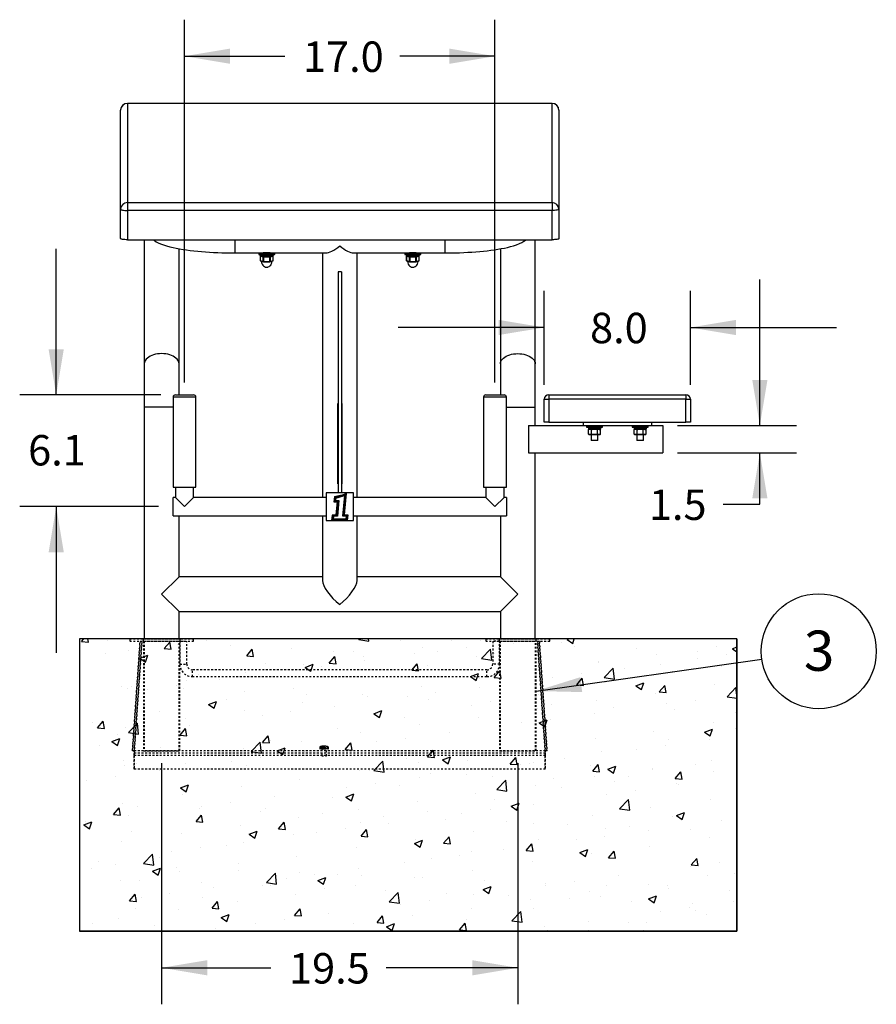
# Model space of a CAD drawing. Units: inches. Extents: x 18 to 129, y 6 to 123.
# Drawn here: x 18 to 65, y 11 to 65 of the extents above; entities that cross this region are included whole.
import ezdxf

# ---------------------------------------------------------------- set-up
doc = ezdxf.new("R2010")
doc.units = ezdxf.units.IN
doc.header["$MEASUREMENT"] = 0
doc.linetypes.add('HIDDEN', pattern=[0.075, 0.05, -0.025])
doc.layers.add('FORMAT', color=7, linetype='Continuous')
doc.styles.add('SLDTEXTSTYLE0', font='TXT', dxfattribs={"width": 0.75})
doc.dimstyles.new('SLDDIMSTYLE0', dxfattribs={"dimtxt": 2.222222, "dimasz": 2.496, "dimexe": 0, "dimexo": 0.0625, "dimgap": 0.555556, "dimtad": 0, "dimtih": 1, "dimtoh": 1, "dimdec": 1, "dimzin": 12, "dimdsep": 46, "dimtxsty": 'SLDTEXTSTYLE0', "dimsah": 1, "dimcen": 0.09, "dimadec": 0, "dimazin": 0, "dimtfac": 1, "dimtdec": 3, "dimtofl": 0, "dimtmove": 0, "dimatfit": 3, "dimfxl": 0, "dimtolj": 1, "dimtzin": 12, "dimarcsym": 0})
doc.dimstyles.new('SLDDIMSTYLE1', dxfattribs={"dimtxt": 2.222222, "dimasz": 2.496, "dimexe": 0, "dimexo": 0.0625, "dimgap": 0.555556, "dimtad": 0, "dimtih": 1, "dimtoh": 1, "dimdec": 1, "dimzin": 4, "dimdsep": 46, "dimtxsty": 'SLDTEXTSTYLE0', "dimsah": 1, "dimcen": 0.09, "dimadec": 0, "dimazin": 0, "dimtfac": 1, "dimtdec": 3, "dimtofl": 0, "dimtmove": 0, "dimatfit": 3, "dimfxl": 0, "dimtolj": 1, "dimtzin": 12, "dimarcsym": 0})
doc.dimstyles.new('SLDDIMSTYLE2', dxfattribs={"dimtxt": 2.496, "dimasz": 2.496, "dimexe": 0, "dimexo": 0.0625, "dimgap": 0.624, "dimtad": 0, "dimtih": 1, "dimtoh": 1, "dimdec": 0, "dimzin": 0, "dimdsep": 46, "dimtxsty": 'Standard', "dimsah": 1, "dimcen": 0.09, "dimadec": 0, "dimazin": 0, "dimtfac": 1, "dimtdec": 0, "dimtofl": 0, "dimtmove": 0, "dimatfit": 3, "dimfxl": 0, "dimtolj": 1, "dimtzin": 0, "dimarcsym": 0})

# ---------------------------------------------------------------- blocks, each defined once
blk = doc.blocks.new('*D1')
at = {"layer": 'FORMAT'}
for p, q in [((19.602, 44.308), (19.602, 52.308)), ((25.326, 44.308), (17.602, 44.308)), ((25.201, 38.183), (17.602, 38.183)), ((19.602, 38.183), (19.602, 30.183))]:
    blk.add_line(p, q, dxfattribs=at)
for points in [[(19.602, 44.308), (20.018, 46.804), (19.186, 46.804)], [(19.602, 38.183), (19.186, 35.687), (20.018, 35.687)]]:
    blk.add_solid(points, dxfattribs=at)
at = {"layer": 'FORMAT', "insert": (18.064, 42.106), "char_height": 1.6667, "attachment_point": 1, "style": 'SLDTEXTSTYLE0'}
blk.add_mtext('{6.1}', dxfattribs=at)
blk = doc.blocks.new('*D2')
at = {"layer": 'FORMAT'}
for p, q in [((26.626, 44.983), (26.626, 64.857)), ((43.626, 44.983), (43.626, 64.857)), ((26.626, 62.857), (32.116, 62.857)), ((43.626, 62.857), (38.424, 62.857))]:
    blk.add_line(p, q, dxfattribs=at)
for points in [[(26.626, 62.857), (29.122, 62.441), (29.122, 63.273)], [(43.626, 62.857), (41.13, 63.273), (41.13, 62.441)]]:
    blk.add_solid(points, dxfattribs=at)
at = {"layer": 'FORMAT', "insert": (33.116, 63.663), "char_height": 1.6667, "attachment_point": 1, "style": 'SLDTEXTSTYLE0'}
blk.add_mtext('{17.0}', dxfattribs=at)
blk = doc.blocks.new('*D3')
at = {"layer": 'FORMAT'}
for p, q in [((25.376, 24.133), (25.376, 10.922)), ((44.876, 24.133), (44.876, 10.922)), ((25.376, 12.922), (31.352, 12.922)), ((44.876, 12.922), (37.66, 12.922))]:
    blk.add_line(p, q, dxfattribs=at)
for points in [[(25.376, 12.922), (27.872, 12.506), (27.872, 13.338)], [(44.876, 12.922), (42.38, 13.338), (42.38, 12.506)]]:
    blk.add_solid(points, dxfattribs=at)
at = {"layer": 'FORMAT', "insert": (32.352, 13.727), "char_height": 1.6667, "attachment_point": 1, "style": 'SLDTEXTSTYLE0'}
blk.add_mtext('{19.5}', dxfattribs=at)
blk = doc.blocks.new('*D4')
at = {"layer": 'FORMAT'}
for p, q in [((58.131, 42.626), (58.131, 50.626)), ((53.626, 42.626), (60.131, 42.626)), ((53.626, 41.126), (60.131, 41.126)), ((58.131, 38.314), (58.131, 41.126)), ((56.131, 38.314), (58.131, 38.314))]:
    blk.add_line(p, q, dxfattribs=at)
for points in [[(58.131, 42.626), (58.547, 45.122), (57.715, 45.122)], [(58.131, 41.126), (57.715, 38.63), (58.547, 38.63)]]:
    blk.add_solid(points, dxfattribs=at)
at = {"layer": 'FORMAT', "insert": (52.055, 39.12), "char_height": 1.6667, "attachment_point": 1, "style": 'SLDTEXTSTYLE0'}
blk.add_mtext('{1.5}', dxfattribs=at)
blk = doc.blocks.new('*D5')
at = {"layer": 'FORMAT'}
for p, q in [((46.326, 44.864), (46.326, 49.997)), ((54.326, 44.864), (54.326, 49.997)), ((46.326, 47.997), (38.326, 47.997)), ((54.326, 47.997), (62.326, 47.997))]:
    blk.add_line(p, q, dxfattribs=at)
for points in [[(46.326, 47.997), (43.83, 48.413), (43.83, 47.581)], [(54.326, 47.997), (56.822, 47.581), (56.822, 48.413)]]:
    blk.add_solid(points, dxfattribs=at)
at = {"layer": 'FORMAT', "insert": (48.834, 48.802), "char_height": 1.6667, "attachment_point": 1, "style": 'SLDTEXTSTYLE0'}
blk.add_mtext('{8.0}', dxfattribs=at)
blk = doc.blocks.new('SW_NOTE_0')
at = {"layer": 'FORMAT'}
blk.add_circle((3.12, 0.439), 3.151, dxfattribs=at)
at = {"layer": 'FORMAT', "insert": (2.306, 1.573), "char_height": 2.2047, "attachment_point": 1, "style": 'SLDTEXTSTYLE0'}
blk.add_mtext('{3}', dxfattribs=at)

msp = doc.modelspace()

# ---------------------------------------------------------------- hatches: boundary and pattern name
at = {"layer": 'FORMAT'}
h = msp.add_hatch(dxfattribs=at)
h.set_pattern_fill('AR-CONC', color=256, style=0)
h.set_pattern_definition([(50, (0, 0), (4.51817, -0.3953), [0.47244, -5.19685]), (355, (0, 0), (-0.87402, 4.73822), [0.37795, -4.15748]), (100.4514, (0.3765, -0.033), (3.64415, 4.34293), [0.4015, -4.41664]), (46.184, (0, 1.26), (6.7228, -1.04264), [0.70866, -7.7953]), (96.636, (0.56, 1.173), (5.88764, 6.1362), [0.6023, -6.62496]), (351.184, (0, 1.26), (5.8876, 6.1362), [0.5669, -6.2362]), (21, (0.63, 0.945), (3.76004, -2.53618), [0.47244, -5.19685]), (326, (0.63, 0.945), (1.5327, 4.56787), [0.37795, -4.15748]), (71.451, (0.9433, 0.7335), (5.29274, 2.0317), [0.4015, -4.41664]), (37.5, (0, 0), (0.076597, 2.09697), [0, -4.10709, 0, -4.22047, 0, -4.17323]), (7.5, (0, 0), (1.65713, 2.48448), [0, -2.4063, 0, -4.0126, 0, -1.59055]), (-32.5, (-1.4047, 0), (3.36266, -0.14208), [0, -1.5748, 0, -4.91339, 0, -6.519685]), (-42.5, (-2.0346, 0), (3.67361, 0.63058), [0, -2.04724, 0, -3.26299, 0, -4.62992])])
h.paths.add_polyline_path([(56.876, 30.933), (20.876, 30.933), (20.876, 14.933), (56.876, 14.933)], flags=0)

# ---------------------------------------------------------------- linework, layer by layer
at = {"color": 7, "linetype": 'Continuous'}
for p, q in [((23.126, 54.469), (23.126, 59.896)), ((46.751, 60.271), (23.501, 60.271)), ((23.501, 60.271), (23.501, 60.265)), ((23.501, 60.265), (23.501, 54.839)), ((46.751, 60.265), (23.501, 60.265)), ((46.751, 60.271), (46.751, 60.265)), ((46.751, 54.839), (46.751, 60.265)), ((47.126, 59.896), (47.126, 54.469)), ((23.501, 54.839), (23.501, 54.404)), ((23.501, 54.839), (46.751, 54.839)), ((46.751, 54.839), (46.751, 54.404)), ((23.126, 52.869), (23.126, 54.469)), ((46.751, 54.404), (23.501, 54.404)), ((23.501, 54.404), (23.501, 52.804)), ((46.751, 52.804), (46.751, 54.404)), ((47.126, 54.469), (47.126, 52.869)), ((23.501, 52.804), (46.751, 52.804)), ((24.426, 52.804), (24.426, 46.002)), ((29.376, 52.804), (29.376, 52.08)), ((40.876, 52.804), (40.876, 52.08)), ((45.826, 46.002), (45.826, 52.804)), ((26.326, 46.002), (26.326, 52.308)), ((29.376, 52.08), (30.938, 52.08)), ((30.689, 52.08), (30.689, 52.061)), ((30.689, 52.061), (30.689, 52.011)), ((30.773, 51.896), (30.773, 51.662)), ((30.942, 51.844), (30.776, 51.894)), ((30.776, 51.894), (30.776, 51.66)), ((30.791, 51.916), (30.787, 51.915)), ((30.791, 51.962), (30.791, 51.916)), ((30.942, 51.61), (30.942, 51.844)), ((30.96, 51.865), (30.96, 51.842)), ((31.293, 51.842), (30.96, 51.842)), ((30.96, 51.842), (30.96, 51.608)), ((31.293, 51.842), (31.293, 51.865)), ((31.293, 51.608), (31.293, 51.842)), ((31.477, 51.894), (31.31, 51.844)), ((31.31, 51.844), (31.31, 51.61)), ((31.312, 52.08), (34.365, 52.08)), ((31.461, 51.916), (31.461, 51.962)), ((31.465, 51.915), (31.461, 51.916)), ((31.477, 51.66), (31.477, 51.894)), ((31.479, 51.662), (31.479, 51.896)), ((31.564, 52.061), (31.564, 52.08)), ((31.564, 52.011), (31.564, 52.061)), ((34.176, 52.08), (34.176, 38.683)), ((35.887, 52.08), (38.938, 52.08)), ((36.076, 38.683), (36.076, 52.08)), ((38.689, 52.08), (38.689, 52.061)), ((38.689, 52.061), (38.689, 52.011)), ((38.773, 51.896), (38.773, 51.662)), ((38.942, 51.844), (38.776, 51.894)), ((38.776, 51.894), (38.776, 51.66)), ((38.791, 51.916), (38.787, 51.915)), ((38.791, 51.962), (38.791, 51.916)), ((38.942, 51.61), (38.942, 51.844)), ((38.96, 51.865), (38.96, 51.842)), ((39.293, 51.842), (38.96, 51.842)), ((38.96, 51.842), (38.96, 51.608)), ((39.293, 51.842), (39.293, 51.865)), ((39.293, 51.608), (39.293, 51.842)), ((39.477, 51.894), (39.31, 51.844)), ((39.31, 51.844), (39.31, 51.61)), ((39.312, 52.08), (40.876, 52.08)), ((39.461, 51.916), (39.461, 51.962)), ((39.465, 51.915), (39.461, 51.916)), ((39.477, 51.66), (39.477, 51.894)), ((39.479, 51.662), (39.479, 51.896)), ((39.564, 52.061), (39.564, 52.08)), ((39.564, 52.011), (39.564, 52.061)), ((43.926, 52.308), (43.926, 46.002)), ((30.776, 51.66), (30.942, 51.61)), ((30.787, 51.642), (30.954, 51.592)), ((30.96, 51.608), (31.293, 51.608)), ((30.96, 51.608), (30.96, 51.592)), ((30.96, 51.592), (31.293, 51.592)), ((31.293, 51.592), (31.293, 51.608)), ((31.298, 51.592), (31.465, 51.642)), ((31.31, 51.61), (31.477, 51.66)), ((38.776, 51.66), (38.942, 51.61)), ((38.787, 51.642), (38.954, 51.592)), ((38.96, 51.608), (39.293, 51.608)), ((38.96, 51.608), (38.96, 51.592)), ((38.96, 51.592), (39.293, 51.592)), ((39.293, 51.592), (39.293, 51.608)), ((39.298, 51.592), (39.465, 51.642)), ((39.31, 51.61), (39.477, 51.66)), ((35.032, 51.051), (35.032, 38.933)), ((35.082, 51.051), (35.032, 51.051)), ((35.17, 51.051), (35.082, 51.051)), ((35.17, 51.051), (35.082, 51.051)), ((35.22, 51.051), (35.17, 51.051)), ((35.22, 51.051), (35.22, 38.933)), ((24.426, 46.002), (24.426, 43.626)), ((26.326, 44.308), (26.326, 46.002)), ((43.926, 46.002), (43.926, 44.308)), ((45.826, 43.626), (45.826, 46.002)), ((26.126, 44.308), (26.549, 44.308)), ((26.549, 44.308), (27.126, 44.308)), ((43.126, 44.308), (43.626, 44.308)), ((43.626, 44.308), (44.126, 44.308)), ((46.576, 44.314), (54.076, 44.314)), ((46.576, 44.314), (46.576, 44.064)), ((54.076, 44.314), (54.076, 44.064)), ((26.001, 44.183), (26.001, 39.245)), ((26.529, 44.183), (26.001, 44.183)), ((27.251, 44.183), (26.529, 44.183)), ((27.251, 39.245), (27.251, 44.183)), ((35.017, 43.841), (35.032, 43.841)), ((35.017, 40.358), (35.017, 43.841)), ((35.235, 43.841), (35.22, 43.841)), ((35.235, 43.841), (35.235, 43.335)), ((43.001, 44.183), (43.001, 39.245)), ((43.626, 44.183), (43.001, 44.183)), ((44.251, 44.183), (43.626, 44.183)), ((44.251, 39.245), (44.251, 44.183)), ((46.326, 42.814), (46.326, 44.064)), ((46.326, 44.064), (46.576, 44.064)), ((46.576, 44.064), (46.576, 42.814)), ((54.076, 44.064), (46.576, 44.064)), ((54.076, 42.814), (54.076, 44.064)), ((54.076, 44.064), (54.326, 44.064)), ((54.326, 44.064), (54.326, 42.814)), ((24.426, 43.626), (24.426, 30.933)), ((26.001, 43.626), (24.426, 43.626)), ((35.235, 43.335), (35.22, 43.335)), ((35.235, 43.335), (35.235, 42.464)), ((44.251, 43.626), (44.876, 43.626)), ((44.876, 43.626), (45.826, 43.626)), ((45.826, 42.626), (45.826, 43.626)), ((45.459, 42.626), (45.459, 41.126)), ((45.459, 42.626), (48.451, 42.626)), ((46.576, 42.814), (46.326, 42.814)), ((46.576, 42.814), (54.076, 42.814)), ((48.451, 42.814), (48.451, 42.626)), ((48.451, 42.626), (52.201, 42.626)), ((48.639, 42.626), (48.639, 42.593)), ((49.514, 42.593), (49.514, 42.626)), ((51.139, 42.626), (51.139, 42.593)), ((52.014, 42.593), (52.014, 42.626)), ((52.201, 42.814), (52.201, 42.626)), ((52.201, 42.626), (52.826, 42.626)), ((52.826, 42.626), (52.826, 41.126)), ((54.326, 42.814), (54.076, 42.814)), ((35.235, 42.464), (35.22, 42.464)), ((35.235, 42.464), (35.235, 40.349)), ((48.639, 42.593), (48.639, 42.542)), ((48.639, 42.593), (49.076, 42.593)), ((48.639, 42.593), (49.076, 42.593)), ((48.639, 42.542), (49.076, 42.542)), ((48.741, 42.542), (48.741, 42.445)), ((49.399, 42.445), (48.741, 42.445)), ((48.756, 42.148), (48.756, 42.417)), ((48.916, 42.417), (48.756, 42.417)), ((48.756, 42.148), (48.916, 42.148)), ((48.932, 42.12), (48.788, 42.12)), ((48.889, 42.12), (48.889, 41.814)), ((49.236, 42.417), (48.916, 42.417)), ((48.916, 42.148), (48.916, 42.417)), ((48.916, 42.148), (49.236, 42.148)), ((49.22, 42.12), (48.932, 42.12)), ((49.076, 42.593), (49.514, 42.593)), ((49.076, 42.593), (49.514, 42.593)), ((49.076, 42.542), (49.514, 42.542)), ((49.364, 42.12), (49.22, 42.12)), ((49.397, 42.417), (49.236, 42.417)), ((49.236, 42.148), (49.236, 42.417)), ((49.236, 42.148), (49.397, 42.148)), ((49.264, 41.814), (49.264, 42.12)), ((49.397, 42.148), (49.397, 42.417)), ((49.399, 42.542), (49.399, 42.445)), ((49.402, 42.542), (49.402, 42.445)), ((49.411, 42.445), (49.402, 42.445)), ((49.411, 42.445), (49.411, 42.542)), ((49.514, 42.542), (49.514, 42.593)), ((51.139, 42.593), (51.139, 42.542)), ((51.139, 42.593), (51.576, 42.593)), ((51.139, 42.593), (51.576, 42.593)), ((51.139, 42.542), (51.576, 42.542)), ((51.241, 42.542), (51.241, 42.445)), ((51.899, 42.445), (51.241, 42.445)), ((51.416, 42.417), (51.256, 42.417)), ((51.256, 42.148), (51.256, 42.417)), ((51.256, 42.148), (51.416, 42.148)), ((51.432, 42.12), (51.288, 42.12)), ((51.389, 42.12), (51.389, 41.814)), ((51.736, 42.417), (51.416, 42.417)), ((51.416, 42.148), (51.416, 42.417)), ((51.416, 42.148), (51.736, 42.148)), ((51.72, 42.12), (51.432, 42.12)), ((51.576, 42.593), (52.014, 42.593)), ((51.576, 42.593), (52.014, 42.593)), ((51.576, 42.542), (52.014, 42.542)), ((51.864, 42.12), (51.72, 42.12)), ((51.897, 42.417), (51.736, 42.417)), ((51.736, 42.148), (51.736, 42.417)), ((51.736, 42.148), (51.897, 42.148)), ((51.764, 41.814), (51.764, 42.12)), ((51.897, 42.148), (51.897, 42.417)), ((51.899, 42.542), (51.899, 42.445)), ((51.902, 42.542), (51.902, 42.445)), ((51.911, 42.445), (51.902, 42.445)), ((51.911, 42.445), (51.911, 42.542)), ((52.014, 42.542), (52.014, 42.593)), ((49.264, 41.814), (48.889, 41.814)), ((51.764, 41.814), (51.389, 41.814)), ((45.459, 41.126), (52.826, 41.126)), ((45.826, 30.933), (45.826, 41.126)), ((35.017, 40.297), (35.017, 40.358)), ((35.017, 40.358), (35.032, 40.358)), ((35.017, 39.433), (35.017, 40.297)), ((35.017, 40.297), (35.032, 40.297)), ((35.235, 40.349), (35.22, 40.349)), ((35.235, 40.3), (35.22, 40.3)), ((35.235, 40.349), (35.235, 40.3)), ((35.235, 40.3), (35.235, 39.433)), ((35.017, 39.433), (35.032, 39.433)), ((35.235, 39.433), (35.22, 39.433)), ((26.001, 39.245), (26.529, 39.245)), ((26.126, 39.245), (26.126, 38.683)), ((26.529, 39.245), (27.251, 39.245)), ((27.126, 38.683), (27.126, 39.245)), ((35.876, 38.933), (34.376, 38.933)), ((34.376, 38.933), (34.376, 37.433)), ((35.343, 37.704), (35.454, 38.845)), ((35.389, 37.741), (35.502, 38.902)), ((35.876, 37.433), (35.876, 38.933)), ((43.001, 39.245), (43.626, 39.245)), ((43.126, 39.245), (43.126, 38.683)), ((43.626, 39.245), (44.251, 39.245)), ((44.126, 38.683), (44.126, 39.245)), ((26.126, 38.683), (26.001, 38.683)), ((26.001, 38.183), (26.001, 38.683)), ((26.126, 38.683), (26.626, 38.183)), ((26.626, 38.183), (27.126, 38.683)), ((34.376, 38.683), (27.126, 38.683)), ((34.831, 38.733), (34.803, 38.443)), ((34.803, 38.443), (34.991, 38.443)), ((34.87, 38.699), (34.849, 38.485)), ((34.849, 38.485), (35.036, 38.485)), ((34.908, 38.665), (34.895, 38.527)), ((34.895, 38.527), (35.082, 38.527)), ((34.991, 38.443), (34.922, 37.738)), ((35.036, 38.485), (34.96, 37.699)), ((35.082, 38.527), (34.998, 37.66)), ((35.298, 37.666), (35.407, 38.789)), ((43.126, 38.683), (35.876, 38.683)), ((43.126, 38.683), (43.626, 38.183)), ((43.626, 38.183), (44.126, 38.683)), ((44.251, 38.683), (44.126, 38.683)), ((44.251, 38.683), (44.251, 37.683)), ((26.001, 37.683), (26.001, 38.183)), ((26.001, 37.683), (34.376, 37.683)), ((26.326, 34.333), (26.326, 37.683)), ((34.176, 37.683), (34.176, 34.144)), ((34.376, 37.433), (34.676, 37.433)), ((34.714, 37.722), (34.676, 37.433)), ((34.676, 37.433), (35.551, 37.433)), ((34.922, 37.738), (34.714, 37.722)), ((34.751, 37.683), (34.724, 37.475)), ((34.724, 37.475), (35.515, 37.475)), ((34.96, 37.699), (34.751, 37.683)), ((34.788, 37.644), (34.771, 37.516)), ((34.771, 37.516), (35.48, 37.516)), ((34.998, 37.66), (34.788, 37.644)), ((35.5, 37.647), (35.298, 37.666)), ((35.548, 37.684), (35.343, 37.704)), ((35.596, 37.721), (35.389, 37.741)), ((35.48, 37.516), (35.5, 37.647)), ((35.515, 37.475), (35.548, 37.684)), ((35.551, 37.433), (35.596, 37.721)), ((35.551, 37.433), (35.876, 37.433)), ((35.876, 37.683), (44.251, 37.683)), ((36.076, 34.144), (36.076, 37.683)), ((43.926, 37.683), (43.926, 34.333)), ((25.376, 33.383), (26.326, 34.333)), ((34.176, 34.333), (26.326, 34.333)), ((43.926, 34.333), (36.076, 34.333)), ((43.926, 34.333), (44.876, 33.383)), ((26.326, 32.433), (25.376, 33.383)), ((44.876, 33.383), (43.926, 32.433)), ((26.326, 30.933), (26.326, 32.433)), ((26.326, 32.433), (43.926, 32.433)), ((43.926, 32.433), (43.926, 30.933)), ((56.876, 30.933), (20.876, 30.933)), ((20.876, 30.933), (20.876, 14.933)), ((56.876, 30.933), (56.876, 14.933)), ((56.876, 14.933), (20.876, 14.933))]:
    msp.add_line(p, q, dxfattribs=at)
at = {"color": 7, "linetype": 'HIDDEN'}
for p, q in [((23.626, 30.933), (23.626, 30.808)), ((23.626, 30.808), (27.126, 30.808)), ((23.628, 30.933), (27.124, 30.933)), ((24.195, 30.8), (23.776, 24.815)), ((23.776, 24.815), (24.195, 30.8)), ((24.295, 30.793), (23.876, 24.808)), ((23.876, 24.808), (24.295, 30.793)), ((24.295, 30.793), (24.195, 30.8)), ((24.295, 30.793), (24.195, 30.8)), ((24.361, 30.933), (24.361, 30.808)), ((24.362, 30.933), (26.391, 30.933)), ((24.362, 30.808), (26.391, 30.808)), ((24.376, 30.808), (24.376, 24.808)), ((24.377, 30.808), (26.376, 30.808)), ((24.411, 30.808), (26.341, 30.808)), ((24.411, 30.808), (24.411, 24.808)), ((26.341, 24.808), (26.341, 30.808)), ((26.376, 30.808), (26.376, 29.558)), ((26.376, 24.808), (26.376, 30.808)), ((26.377, 30.808), (26.751, 30.808)), ((26.391, 30.808), (26.391, 30.933)), ((26.751, 29.558), (26.751, 30.808)), ((27.126, 30.808), (27.126, 30.933)), ((43.126, 30.933), (43.126, 30.808)), ((43.126, 30.808), (46.626, 30.808)), ((43.127, 30.933), (46.625, 30.933)), ((43.501, 30.808), (43.501, 29.558)), ((43.876, 30.808), (43.502, 30.808)), ((43.861, 30.933), (45.89, 30.933)), ((43.861, 30.933), (43.861, 30.808)), ((43.861, 30.808), (45.89, 30.808)), ((43.876, 30.808), (45.875, 30.808)), ((43.876, 29.558), (43.876, 30.808)), ((43.876, 30.808), (43.876, 24.808)), ((43.911, 30.808), (43.911, 24.808)), ((43.912, 30.808), (45.84, 30.808)), ((45.841, 24.808), (45.841, 30.808)), ((45.876, 24.808), (45.876, 30.808)), ((45.891, 30.808), (45.891, 30.933)), ((46.057, 30.8), (45.958, 30.793)), ((46.057, 30.8), (45.958, 30.793)), ((45.958, 30.793), (46.376, 24.808)), ((46.376, 24.808), (45.958, 30.793)), ((46.057, 30.8), (46.476, 24.815)), ((46.476, 24.815), (46.057, 30.8)), ((46.626, 30.808), (46.626, 30.933)), ((26.377, 29.558), (26.751, 29.558)), ((27.064, 28.871), (27.064, 29.245)), ((43.189, 29.245), (27.064, 29.245)), ((43.189, 28.871), (43.189, 29.245)), ((43.876, 29.558), (43.502, 29.558)), ((27.064, 28.87), (43.189, 28.87)), ((23.876, 24.808), (23.776, 24.815)), ((23.876, 24.808), (23.776, 24.815)), ((34.031, 25), (34.031, 24.939)), ((34.032, 25), (34.504, 25)), ((34.032, 24.939), (34.504, 24.939)), ((34.484, 25.03), (34.052, 25.03)), ((34.475, 24.908), (34.062, 24.908)), ((34.143, 24.908), (34.143, 24.533)), ((34.391, 24.908), (34.145, 24.908)), ((34.168, 25.056), (34.168, 25.056)), ((34.168, 24.908), (34.168, 25.056)), ((34.168, 24.908), (34.168, 25.056)), ((34.168, 24.908), (34.246, 24.908)), ((34.246, 24.908), (34.168, 24.908)), ((34.246, 24.908), (34.246, 25.056)), ((34.246, 24.908), (34.246, 25.056)), ((34.246, 24.908), (34.291, 24.908)), ((34.291, 24.908), (34.246, 24.908)), ((34.291, 24.908), (34.291, 25.056)), ((34.291, 24.908), (34.291, 25.056)), ((34.291, 24.908), (34.368, 24.908)), ((34.368, 24.908), (34.291, 24.908)), ((34.368, 25.056), (34.368, 25.056)), ((34.368, 24.908), (34.368, 25.056)), ((34.368, 24.908), (34.368, 25.056)), ((34.393, 24.533), (34.393, 24.908)), ((34.506, 24.939), (34.506, 25)), ((46.476, 24.815), (46.376, 24.808)), ((46.476, 24.815), (46.376, 24.808)), ((46.376, 24.808), (23.876, 24.808)), ((23.876, 24.808), (23.876, 24.558)), ((46.376, 24.808), (23.876, 24.808)), ((23.876, 24.558), (23.876, 24.808)), ((46.376, 24.683), (23.876, 24.683)), ((23.876, 24.558), (23.876, 24.683)), ((46.376, 24.683), (23.876, 24.683)), ((23.876, 24.683), (23.876, 24.558)), ((46.376, 24.558), (23.876, 24.558)), ((23.876, 24.558), (23.876, 23.808)), ((23.876, 23.808), (23.876, 24.558)), ((46.376, 24.558), (23.876, 24.558)), ((46.376, 24.558), (23.876, 24.558)), ((46.376, 24.558), (23.876, 24.558)), ((23.876, 24.558), (23.876, 23.808)), ((23.876, 23.808), (23.876, 24.558)), ((24.377, 24.808), (26.376, 24.808)), ((24.411, 24.808), (26.341, 24.808)), ((34.143, 24.533), (34.393, 24.533)), ((43.876, 24.808), (45.875, 24.808)), ((43.912, 24.808), (45.84, 24.808)), ((46.376, 24.808), (46.376, 24.558)), ((46.376, 24.558), (46.376, 24.808)), ((46.376, 24.558), (46.376, 24.683)), ((46.376, 24.683), (46.376, 24.558)), ((46.376, 24.558), (46.376, 23.808)), ((46.376, 23.808), (46.376, 24.558)), ((46.376, 24.558), (46.376, 23.808)), ((46.376, 23.808), (46.376, 24.558)), ((46.376, 23.808), (23.876, 23.808)), ((46.376, 23.808), (23.876, 23.808)), ((46.376, 23.808), (23.876, 23.808)), ((46.376, 23.808), (23.876, 23.808))]:
    msp.add_line(p, q, dxfattribs=at)
at = {"color": 7, "linetype": 'Continuous', "flags": 128}
for points in [[(23.126, 54.469), (23.133, 54.457), (23.155, 54.445), (23.189, 54.433), (23.236, 54.423), (23.293, 54.415), (23.358, 54.409), (23.428, 54.406), (23.501, 54.404)], [(47.126, 54.469), (47.119, 54.457), (47.098, 54.445), (47.063, 54.433), (47.016, 54.423), (46.959, 54.415), (46.895, 54.409), (46.824, 54.406), (46.751, 54.404)], [(23.501, 52.804), (23.428, 52.805), (23.358, 52.809), (23.293, 52.815), (23.236, 52.823), (23.189, 52.833), (23.155, 52.844), (23.133, 52.856), (23.126, 52.869)], [(47.126, 52.869), (47.119, 52.856), (47.098, 52.844), (47.063, 52.833), (47.016, 52.823), (46.959, 52.815), (46.895, 52.809), (46.824, 52.805), (46.751, 52.804)], [(24.915, 52.804), (24.982, 52.756), (25.077, 52.698), (25.185, 52.64), (25.314, 52.582), (25.468, 52.523), (25.644, 52.466), (25.821, 52.416), (25.998, 52.374), (26.178, 52.336), (26.361, 52.301), (26.549, 52.27), (26.741, 52.242), (26.939, 52.216), (27.142, 52.192), (27.35, 52.171), (27.562, 52.152), (27.779, 52.135), (27.999, 52.12), (28.223, 52.108), (28.449, 52.098), (28.678, 52.09), (28.908, 52.084), (29.14, 52.081), (29.376, 52.08)], [(40.876, 52.08), (40.998, 52.08), (41.23, 52.082), (41.461, 52.087), (41.69, 52.093), (41.917, 52.102), (42.142, 52.114), (42.363, 52.127), (42.581, 52.143), (42.794, 52.161), (43.003, 52.181), (43.206, 52.203), (43.405, 52.227), (43.597, 52.254), (43.784, 52.283), (43.965, 52.315), (44.141, 52.349), (44.311, 52.387), (44.476, 52.428), (44.639, 52.475), (44.8, 52.528), (44.965, 52.593), (45.099, 52.656), (45.21, 52.718), (45.306, 52.781), (45.337, 52.804)], [(30.689, 52.061), (30.693, 52.05), (30.712, 52.037), (30.743, 52.025), (30.787, 52.013), (30.842, 52.004), (30.906, 51.996), (30.977, 51.99), (31.053, 51.987), (31.131, 51.986)], [(30.689, 52.061), (30.693, 52.051), (30.71, 52.038), (30.741, 52.025), (30.784, 52.014), (30.838, 52.004), (30.902, 51.996), (30.972, 51.99), (31.048, 51.987), (31.126, 51.986)], [(30.689, 52.011), (30.693, 52.001), (30.71, 51.988), (30.741, 51.975), (30.784, 51.964), (30.838, 51.954), (30.902, 51.946), (30.972, 51.94), (31.048, 51.937), (31.126, 51.935)], [(30.697, 52.08), (30.712, 52.07), (30.743, 52.057), (30.787, 52.046), (30.842, 52.036), (30.906, 52.028), (30.977, 52.023), (31.053, 52.019), (31.131, 52.018)], [(30.773, 51.896), (30.773, 51.896), (30.774, 51.895), (30.774, 51.895), (30.776, 51.894)], [(30.787, 51.915), (30.79, 51.916), (30.791, 51.916)], [(31.461, 51.916), (31.459, 51.91), (31.445, 51.898), (31.416, 51.887), (31.376, 51.877), (31.324, 51.869), (31.264, 51.863), (31.197, 51.859), (31.128, 51.858), (31.059, 51.859), (30.992, 51.862), (30.932, 51.868), (30.879, 51.876), (30.838, 51.886), (30.809, 51.897), (30.793, 51.909), (30.791, 51.916)], [(31.126, 51.986), (31.204, 51.987), (31.28, 51.99), (31.35, 51.996), (31.414, 52.004), (31.468, 52.014), (31.511, 52.025), (31.542, 52.038), (31.56, 52.051), (31.564, 52.061)], [(31.126, 51.935), (31.204, 51.937), (31.28, 51.94), (31.35, 51.946), (31.414, 51.954), (31.468, 51.964), (31.511, 51.975), (31.542, 51.988), (31.56, 52.001), (31.564, 52.011)], [(31.131, 52.018), (31.209, 52.019), (31.284, 52.023), (31.355, 52.029), (31.418, 52.037), (31.471, 52.047), (31.514, 52.059), (31.544, 52.071), (31.556, 52.08)], [(31.131, 51.986), (31.209, 51.987), (31.284, 51.991), (31.355, 51.997), (31.418, 52.005), (31.471, 52.015), (31.514, 52.026), (31.544, 52.039), (31.56, 52.052), (31.564, 52.061)], [(31.461, 51.916), (31.463, 51.916), (31.465, 51.915)], [(31.477, 51.894), (31.478, 51.895), (31.479, 51.895), (31.479, 51.896), (31.479, 51.896)], [(38.689, 52.061), (38.693, 52.051), (38.71, 52.038), (38.741, 52.025), (38.784, 52.014), (38.838, 52.004), (38.902, 51.996), (38.972, 51.99), (39.048, 51.987), (39.126, 51.986)], [(38.689, 52.061), (38.693, 52.051), (38.71, 52.038), (38.741, 52.025), (38.784, 52.014), (38.838, 52.004), (38.902, 51.996), (38.972, 51.99), (39.048, 51.987), (39.126, 51.986)], [(38.689, 52.011), (38.693, 52.001), (38.71, 51.988), (38.741, 51.975), (38.784, 51.964), (38.838, 51.954), (38.902, 51.946), (38.972, 51.94), (39.048, 51.937), (39.126, 51.935)], [(38.697, 52.08), (38.71, 52.071), (38.741, 52.058), (38.784, 52.047), (38.838, 52.037), (38.902, 52.029), (38.972, 52.023), (39.048, 52.019), (39.126, 52.018)], [(38.773, 51.896), (38.773, 51.896), (38.774, 51.895), (38.774, 51.895), (38.776, 51.894)], [(38.787, 51.915), (38.79, 51.916), (38.791, 51.916)], [(39.461, 51.916), (39.459, 51.91), (39.445, 51.898), (39.416, 51.887), (39.376, 51.877), (39.324, 51.869), (39.264, 51.863), (39.197, 51.859), (39.128, 51.858), (39.059, 51.859), (38.992, 51.862), (38.932, 51.868), (38.879, 51.876), (38.838, 51.886), (38.809, 51.897), (38.793, 51.909), (38.791, 51.916)], [(39.126, 52.018), (39.204, 52.019), (39.28, 52.023), (39.35, 52.029), (39.414, 52.037), (39.468, 52.047), (39.511, 52.058), (39.542, 52.071), (39.556, 52.08)], [(39.126, 51.986), (39.204, 51.987), (39.28, 51.99), (39.35, 51.996), (39.414, 52.004), (39.468, 52.014), (39.511, 52.025), (39.542, 52.038), (39.56, 52.051), (39.564, 52.061)], [(39.126, 51.986), (39.204, 51.987), (39.28, 51.99), (39.35, 51.996), (39.414, 52.004), (39.468, 52.014), (39.511, 52.025), (39.542, 52.038), (39.56, 52.051), (39.564, 52.061)], [(39.126, 51.935), (39.204, 51.937), (39.28, 51.94), (39.35, 51.946), (39.414, 51.954), (39.468, 51.964), (39.511, 51.975), (39.542, 51.988), (39.56, 52.001), (39.564, 52.011)], [(39.461, 51.916), (39.463, 51.916), (39.465, 51.915)], [(39.477, 51.894), (39.478, 51.895), (39.479, 51.895), (39.479, 51.896), (39.479, 51.896)], [(30.773, 51.662), (30.773, 51.661), (30.774, 51.661), (30.774, 51.66), (30.776, 51.66)], [(30.839, 51.627), (30.839, 51.608), (30.851, 51.538), (30.874, 51.472), (30.908, 51.414), (30.951, 51.366), (31, 51.33), (31.048, 51.308), (31.086, 51.298), (31.126, 51.295)], [(31.173, 51.592), (31.126, 51.591), (31.079, 51.592)], [(31.126, 51.295), (31.183, 51.301), (31.214, 51.311), (31.26, 51.334), (31.305, 51.369), (31.345, 51.415), (31.377, 51.47), (31.4, 51.534), (31.413, 51.603), (31.413, 51.627)], [(31.477, 51.66), (31.478, 51.66), (31.479, 51.661), (31.479, 51.661), (31.479, 51.662)], [(38.773, 51.662), (38.773, 51.661), (38.774, 51.661), (38.774, 51.66), (38.776, 51.66)], [(38.839, 51.627), (38.839, 51.608), (38.851, 51.538), (38.874, 51.472), (38.908, 51.414), (38.951, 51.366), (39, 51.33), (39.048, 51.308), (39.086, 51.298), (39.126, 51.295)], [(39.173, 51.592), (39.126, 51.591), (39.079, 51.592)], [(39.126, 51.295), (39.183, 51.301), (39.214, 51.311), (39.26, 51.334), (39.305, 51.369), (39.345, 51.415), (39.377, 51.47), (39.4, 51.534), (39.413, 51.603), (39.413, 51.627)], [(39.477, 51.66), (39.478, 51.66), (39.479, 51.661), (39.479, 51.661), (39.479, 51.662)], [(26.326, 46.002), (26.319, 46.07), (26.298, 46.137), (26.264, 46.202), (26.217, 46.264), (26.158, 46.323), (26.087, 46.376), (26.006, 46.424), (25.916, 46.466), (25.818, 46.502), (25.713, 46.53), (25.603, 46.55), (25.491, 46.562), (25.376, 46.566), (25.262, 46.562), (25.149, 46.55), (25.039, 46.53), (24.935, 46.502), (24.836, 46.466), (24.746, 46.424), (24.665, 46.376), (24.594, 46.323), (24.535, 46.264), (24.488, 46.202), (24.454, 46.137), (24.433, 46.07), (24.426, 46.002)], [(43.926, 46.002), (43.933, 46.07), (43.954, 46.137), (43.988, 46.202), (44.035, 46.264), (44.094, 46.323), (44.165, 46.376), (44.246, 46.424), (44.336, 46.466), (44.435, 46.502), (44.539, 46.53), (44.649, 46.55), (44.762, 46.562), (44.876, 46.566)], [(44.876, 46.566), (44.991, 46.562), (45.103, 46.55), (45.213, 46.53), (45.318, 46.502), (45.416, 46.466), (45.506, 46.424), (45.587, 46.376), (45.658, 46.323), (45.717, 46.264), (45.764, 46.202), (45.798, 46.137), (45.819, 46.07), (45.826, 46.002)]]:
    msp.add_lwpolyline(points, dxfattribs=at)
at = {"color": 7, "linetype": 'HIDDEN', "flags": 128}
for points in [[(34.168, 25.056), (34.193, 25.059), (34.216, 25.06), (34.233, 25.06), (34.243, 25.058), (34.246, 25.056)], [(34.368, 25.056), (34.343, 25.059), (34.32, 25.06), (34.303, 25.06), (34.293, 25.058), (34.291, 25.056)]]:
    msp.add_lwpolyline(points, dxfattribs=at)
at = {"color": 7, "linetype": 'Continuous'}
for centre, radius, start, end in [((23.501, 59.896), 0.375, 90, 180), ((23.498, 59.893), 0.373, 89.5053, 176.2426), ((46.751, 59.896), 0.375, 0, 90), ((46.754, 59.893), 0.373, 3.7574, 90.4947), ((23.498, 54.466), 0.373, 89.5053, 176.2426), ((46.754, 54.466), 0.373, 3.7574, 90.4947), ((30.793, 51.896), 0.02, 106.7396, 180), ((30.797, 51.895), 0.0215, 106.2337, 181.9189), ((31.101, 52.686), 0.628, 254.7161, 272.4993), ((31.123, 47.564), 4.519, 87.6009, 92.3458), ((30.964, 51.845), 0.0214, 105.1419, 181.9695), ((30.957, 51.914), 0.0712, 257.61, 271.6475), ((31.166, 52.577), 0.52, 265.8284, 286.1595), ((31.295, 51.914), 0.0712, 268.3525, 282.39), ((31.289, 51.845), 0.0214, 358.0305, 74.8581), ((31.455, 51.895), 0.0215, 358.0811, 73.7663), ((31.459, 51.896), 0.02, 0, 73.2604), ((38.793, 51.896), 0.02, 106.7396, 180), ((38.797, 51.895), 0.0215, 106.2337, 181.9189), ((39.1, 52.677), 0.618, 254.6133, 272.4449), ((39.123, 47.564), 4.519, 87.6009, 92.3458), ((38.964, 51.845), 0.0214, 105.1419, 181.9695), ((38.957, 51.914), 0.0712, 257.61, 271.6475), ((39.165, 52.587), 0.53, 265.8193, 286.0347), ((39.295, 51.914), 0.0712, 268.3525, 282.39), ((39.289, 51.845), 0.0214, 358.0305, 74.8581), ((39.455, 51.895), 0.0215, 358.0811, 73.7663), ((39.459, 51.896), 0.02, 0, 73.2604), ((30.793, 51.662), 0.02, 180, 253.2604), ((30.793, 51.658), 0.017, 174.9656, 251.588), ((30.957, 51.679), 0.0712, 257.61, 271.6475), ((30.96, 51.609), 0.0176, 176.7102, 249.9583), ((30.96, 51.612), 0.02, 253.2604, 270), ((31.295, 51.679), 0.0712, 268.3525, 282.39), ((31.293, 51.612), 0.02, 270, 286.7396), ((31.293, 51.608), 0.017, 288.412, 5.0344), ((31.459, 51.662), 0.02, 286.7396, 0), ((31.459, 51.659), 0.0176, 290.0417, 3.2898), ((38.793, 51.662), 0.02, 180, 253.2604), ((38.793, 51.658), 0.017, 174.9656, 251.588), ((38.957, 51.679), 0.0712, 257.61, 271.6475), ((38.96, 51.609), 0.0176, 176.7102, 249.9583), ((38.96, 51.612), 0.02, 253.2604, 270), ((39.295, 51.679), 0.0712, 268.3525, 282.39), ((39.293, 51.612), 0.02, 270, 286.7396), ((39.293, 51.608), 0.017, 288.412, 5.0344), ((39.459, 51.662), 0.02, 286.7396, 0), ((39.459, 51.659), 0.0176, 290.0417, 3.2898), ((26.126, 44.183), 0.125, 90, 180), ((27.126, 44.183), 0.125, 0, 90), ((43.126, 44.183), 0.125, 90, 180), ((44.126, 44.183), 0.125, 0, 90), ((46.576, 44.064), 0.25, 90, 180), ((54.076, 44.064), 0.25, 0, 90), ((33.017, 47.347), 8.802, 281.8934, 286.3943), ((33.017, 47.347), 8.844, 282.0917, 285.995), ((33.017, 47.347), 8.886, 282.2883, 285.6006)]:
    msp.add_arc(centre, radius, start, end, dxfattribs=at)
at = {"color": 7, "linetype": 'HIDDEN'}
for centre, radius, start, end in [((27.064, 29.558), 0.688, 180, 270), ((27.064, 29.558), 0.313, 180, 270), ((43.189, 29.558), 0.313, 270, 0), ((43.189, 29.558), 0.688, 270, 0), ((34.062, 25), 0.031, 107.3085, 180), ((34.062, 24.939), 0.031, 180, 270), ((34.268, 24.338), 0.725, 97.9273, 107.3085), ((34.211, 24.856), 0.204, 80.1895, 102.1199), ((34.268, 24.338), 0.718, 88.2046, 91.7954), ((34.268, 24.338), 0.718, 88.2046, 91.7954), ((34.325, 24.856), 0.204, 77.8801, 99.8105), ((34.268, 24.338), 0.725, 72.6915, 82.0727), ((34.475, 24.939), 0.031, 270, 0), ((34.475, 25), 0.031, 0, 72.6915)]:
    msp.add_arc(centre, radius, start, end, dxfattribs=at)
at = {"color": 7, "linetype": 'Continuous'}
for centre, major_axis, ratio, start_param, end_param in [((35.126, 53.03), (0.902, 0.902), 0.332329, 3.462439, 4.391543), ((35.126, 53.03), (-0.902, 0.902), 0.332329, 1.891642, 2.820747), ((48.788, 42.417), (0.0323, 0), 0.866025, 1.570796, 3.141593), ((48.788, 42.148), (0.0323, 0), 0.866025, 3.141593, 4.712389), ((48.932, 42.148), (0, 0.028), 0.57735, 1.570796, 3.141593), ((49.22, 42.417), (0, 0.028), 0.57735, 4.712389, 6.283185), ((49.22, 42.148), (0, 0.028), 0.57735, 3.141593, 4.712389), ((49.364, 42.148), (0.0323, 0), 0.866025, 4.712389, 6.283185), ((51.288, 42.417), (0.0323, 0), 0.866025, 1.570796, 3.141593), ((51.288, 42.148), (0.0323, 0), 0.866025, 3.141593, 4.712389), ((51.432, 42.148), (0, 0.028), 0.57735, 1.570796, 3.141593), ((51.72, 42.417), (0, 0.028), 0.57735, 4.712389, 6.283185), ((51.72, 42.148), (0, 0.028), 0.57735, 3.141593, 4.712389), ((51.864, 42.148), (0.0323, 0), 0.866025, 4.712389, 6.283185), ((35.126, 33.383), (-0.902, 0.902), 0.332329, 0.320846, 1.891642), ((35.126, 33.383), (0.902, 0.902), 0.332329, 4.391543, 5.962339)]:
    msp.add_ellipse(centre, major_axis=major_axis, ratio=ratio, start_param=start_param, end_param=end_param, dxfattribs=at)
for centre, major_axis, ratio in [((48.932, 42.417), (0, 0.028), 0.57735), ((49.364, 42.417), (0.0323, 0), 0.866025), ((51.432, 42.417), (0, 0.028), 0.57735), ((51.864, 42.417), (0.0323, 0), 0.866025)]:
    msp.add_ellipse(centre, major_axis=major_axis, ratio=ratio, dxfattribs=at)
at = {"layer": 'FORMAT'}
for p, q in [((20.876, 30.933), (20.876, 14.933)), ((56.876, 30.933), (20.876, 30.933)), ((56.876, 14.933), (56.876, 30.933)), ((20.876, 14.933), (56.876, 14.933))]:
    msp.add_line(p, q, dxfattribs=at)

# ---------------------------------------------------------------- block references
msp.add_blockref('SW_NOTE_0', (58.235, 29.822), dxfattribs=at)

# ---------------------------------------------------------------- dimensions: what is measured, and where the dimension line sits
for base, p1, p2, dimstyle, picture, middle in [((43.626, 62.857), (26.626, 44.183), (43.626, 44.183), 'SLDDIMSTYLE1', '*D2', (35.27, 62.857)), ((46.326, 47.997), (54.326, 44.064), (46.326, 44.064), 'SLDDIMSTYLE1', '*D5', (50.372, 47.997)), ((44.876, 12.922), (25.376, 24.933), (44.876, 24.933), 'SLDDIMSTYLE0', '*D3', (34.506, 12.922))]:
    dim = msp.add_linear_dim(base=base, p1=p1, p2=p2, dimstyle=dimstyle, override={"dimtxt": 2.222222, "dimasz": 2.496, "dimexe": 2, "dimexo": 0.8, "dimgap": 0.96, "dimzin": 12, "dimtzin": 12}, dxfattribs=at)
    dim.commit()
    dim.dimension.update_dxf_attribs({"geometry": picture, "text_midpoint": middle, "dimtype": 160})
for base, p1, p2, picture, middle in [((19.602, 38.183), (26.126, 44.308), (26.001, 38.183), '*D1', (19.602, 41.301)), ((58.131, 41.126), (52.826, 42.626), (52.826, 41.126), '*D4', (58.131, 38.314))]:
    dim = msp.add_linear_dim(base=base, p1=p1, p2=p2, angle=90, dimstyle='SLDDIMSTYLE0', override={"dimtxt": 2.222222, "dimasz": 2.496, "dimexe": 2, "dimexo": 0.8, "dimgap": 0.96, "dimzin": 12, "dimtzin": 12}, dxfattribs=at)
    dim.commit()
    dim.dimension.update_dxf_attribs({"geometry": picture, "text_midpoint": middle, "dimtype": 160})

# ---------------------------------------------------------------- leaders
msp.add_leader([(45.876, 28.083), (58.235, 29.822)], dimstyle='SLDDIMSTYLE2', dxfattribs=at)

doc.saveas('drawing.dxf')
